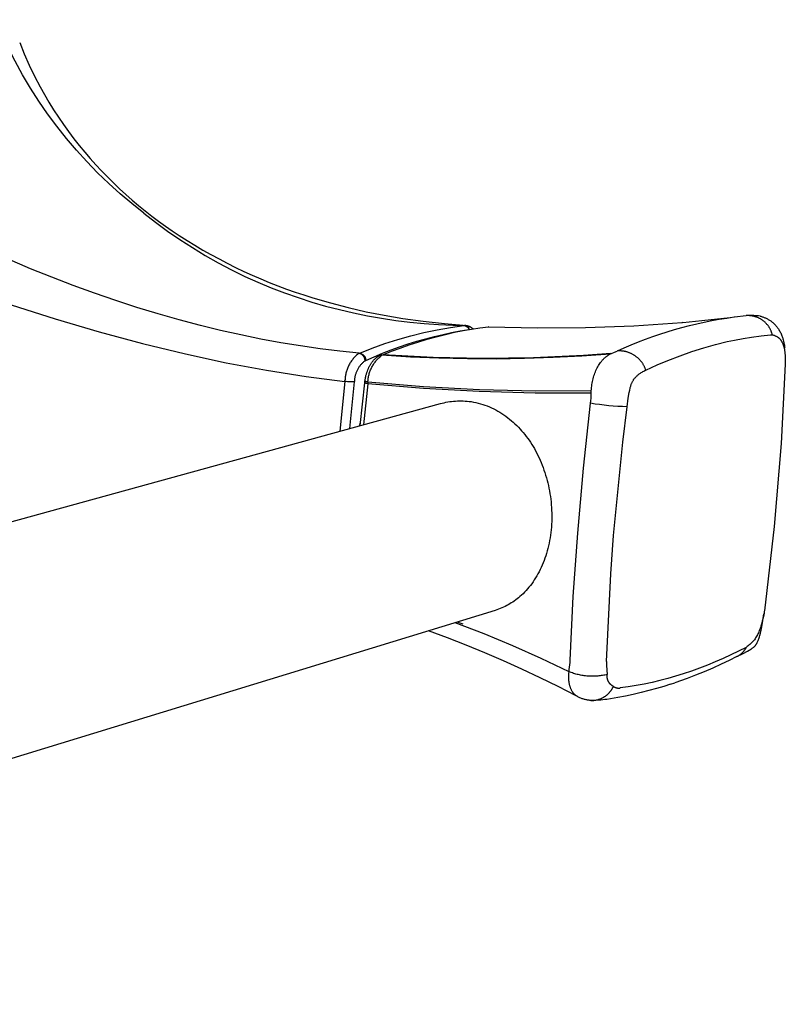
# Model space of a CAD drawing. Units: millimetres. Extents: x -519 to 519, y 895 to 1192.
# Drawn here: x 469 to 519, y 1125 to 1189 of the extents above; entities that cross this region are included whole.
import ezdxf

# ---------------------------------------------------------------- set-up
doc = ezdxf.new("R2010")
doc.units = ezdxf.units.MM
doc.header["$MEASUREMENT"] = 0
for name, color, linetype, true_color in [('Default', 7, 'Continuous', 0x000000), ('Default$IGES level 5031011$Default', 7, 'Continuous', 0x000000), ('Make2D$visible$tangents$Default', 7, 'Continuous', 0x000000)]:
    doc.layers.add(name, color=color, linetype=linetype, true_color=true_color)

msp = doc.modelspace()

# ---------------------------------------------------------------- linework, layer by layer
at = {"layer": 'Default'}
for points in [[(477.013, 1176.692), (477.787, 1176.093), (478.577, 1175.515), (479.384, 1174.958), (480.206, 1174.424), (481.044, 1173.914), (481.897, 1173.429), (482.765, 1172.969), (483.648, 1172.537), (484.502, 1172.15), (485.368, 1171.789), (486.245, 1171.453), (487.132, 1171.141), (488.028, 1170.855), (488.932, 1170.593), (489.844, 1170.356), (490.761, 1170.143), (491.684, 1169.955), (492.612, 1169.791), (493.542, 1169.651), (494.475, 1169.536), (495.41, 1169.444), (496.345, 1169.376), (497.28, 1169.332), (498.213, 1169.311)], [(492.78, 1169.984), (494.017, 1169.777), (495.335, 1169.596), (496.734, 1169.441), (498.213, 1169.311)], [(517.44, 1169.932), (517.346, 1169.941), (517.247, 1169.949), (517.143, 1169.955), (517.033, 1169.959), (516.795, 1169.962), (516.535, 1169.959)], [(491.579, 1167.02), (492.125, 1167.261), (492.676, 1167.49), (493.233, 1167.707), (493.794, 1167.911), (494.36, 1168.102), (494.931, 1168.279), (495.505, 1168.444), (496.082, 1168.595), (496.644, 1168.728), (497.209, 1168.848), (497.776, 1168.956), (498.345, 1169.051)], [(518.245, 1168.702), (518.283, 1168.691), (518.319, 1168.68), (518.353, 1168.668), (518.386, 1168.656), (518.418, 1168.643), (518.448, 1168.631), (518.476, 1168.617), (518.503, 1168.604), (518.529, 1168.591), (518.554, 1168.577), (518.577, 1168.563), (518.599, 1168.549), (518.62, 1168.534), (518.64, 1168.52), (518.659, 1168.505), (518.677, 1168.49), (518.694, 1168.475), (518.71, 1168.461), (518.725, 1168.446), (518.739, 1168.431), (518.752, 1168.416), (518.765, 1168.401), (518.777, 1168.386), (518.788, 1168.371), (518.799, 1168.356), (518.809, 1168.341), (518.819, 1168.326), (518.828, 1168.312), (518.845, 1168.283), (518.86, 1168.255), (518.875, 1168.228), (518.888, 1168.201), (518.901, 1168.175), (518.913, 1168.149), (518.924, 1168.122), (518.935, 1168.096), (518.945, 1168.068), (518.955, 1168.04), (518.975, 1167.98), (518.995, 1167.913), (519.039, 1167.752)], [(491.117, 1167.48), (491.121, 1167.483), (491.124, 1167.485), (491.127, 1167.487), (491.131, 1167.489), (491.134, 1167.491), (491.138, 1167.493), (491.141, 1167.495), (491.145, 1167.496), (491.149, 1167.498), (491.152, 1167.499), (491.156, 1167.5), (491.16, 1167.501), (491.163, 1167.502), (491.167, 1167.503), (491.171, 1167.504), (491.175, 1167.504)], [(491.146, 1167.507), (491.169, 1167.501), (491.192, 1167.494), (491.215, 1167.487), (491.237, 1167.479), (491.248, 1167.475), (491.26, 1167.47), (491.271, 1167.466), (491.282, 1167.461), (491.293, 1167.455), (491.303, 1167.45), (491.314, 1167.445), (491.325, 1167.439), (491.335, 1167.433), (491.345, 1167.427), (491.356, 1167.42), (491.366, 1167.414), (491.375, 1167.407), (491.385, 1167.4), (491.395, 1167.393), (491.404, 1167.385), (491.413, 1167.378), (491.422, 1167.37), (491.431, 1167.362), (491.439, 1167.354), (491.447, 1167.345), (491.455, 1167.336), (491.463, 1167.328), (491.47, 1167.318), (491.477, 1167.311), (491.483, 1167.303), (491.488, 1167.294), (491.494, 1167.286), (491.499, 1167.278), (491.504, 1167.269), (491.509, 1167.26), (491.514, 1167.251), (491.519, 1167.243), (491.523, 1167.234), (491.527, 1167.224), (491.531, 1167.215), (491.535, 1167.206), (491.539, 1167.197), (491.543, 1167.187), (491.546, 1167.178), (491.552, 1167.158), (491.558, 1167.139), (491.563, 1167.119), (491.567, 1167.099), (491.571, 1167.08), (491.574, 1167.06), (491.577, 1167.04), (491.579, 1167.02)], [(491.579, 1167.02), (491.529, 1166.999)], [(519.092, 1166.918), (519.087, 1166.765)], [(508.712, 1163.975), (508.793, 1164.536), (508.857, 1164.925), (508.885, 1165.069), (508.912, 1165.189), (508.925, 1165.242), (508.938, 1165.29), (508.952, 1165.336), (508.965, 1165.378), (508.979, 1165.42), (508.993, 1165.459), (509.008, 1165.497), (509.023, 1165.533), (509.039, 1165.569), (509.055, 1165.603), (509.072, 1165.636), (509.09, 1165.668), (509.108, 1165.699), (509.127, 1165.73), (509.147, 1165.76), (509.167, 1165.789), (509.189, 1165.818), (509.212, 1165.847), (509.235, 1165.875), (509.26, 1165.903), (509.285, 1165.932), (509.312, 1165.96), (509.341, 1165.989), (509.371, 1166.017), (509.403, 1166.046), (509.438, 1166.075), (509.474, 1166.104), (509.514, 1166.134), (509.556, 1166.164), (509.601, 1166.194), (509.649, 1166.225), (509.7, 1166.256), (509.756, 1166.288), (509.815, 1166.32), (509.878, 1166.353), (509.945, 1166.386)], [(491.504, 1165.541), (491.518, 1165.657)], [(491.713, 1165.604), (491.7, 1165.492)], [(515.925, 1147.577), (516.325, 1147.782), (516.613, 1147.935), (516.726, 1148.001), (516.777, 1148.032), (516.826, 1148.063), (516.872, 1148.094), (516.916, 1148.125), (516.959, 1148.157), (517.001, 1148.19), (517.023, 1148.207), (517.044, 1148.224), (517.065, 1148.243), (517.086, 1148.263), (517.097, 1148.273), (517.107, 1148.284), (517.118, 1148.295), (517.129, 1148.307), (517.139, 1148.319), (517.15, 1148.332), (517.16, 1148.345), (517.171, 1148.359), (517.182, 1148.373), (517.192, 1148.389), (517.203, 1148.404), (517.214, 1148.421), (517.224, 1148.438), (517.235, 1148.457), (517.245, 1148.476), (517.256, 1148.496), (517.277, 1148.538), (517.299, 1148.584), (517.32, 1148.635), (517.341, 1148.69), (517.363, 1148.749), (517.384, 1148.814), (517.406, 1148.883), (517.427, 1148.958), (517.47, 1149.126), (517.513, 1149.319), (517.557, 1149.539), (517.6, 1149.789), (517.688, 1150.385)], [(516.947, 1148.543), (516.973, 1148.569)], [(507.373, 1147.26), (507.371, 1147.023), (507.373, 1146.91), (507.377, 1146.801), (507.383, 1146.696), (507.391, 1146.595), (507.402, 1146.498), (507.414, 1146.405)], [(507.817, 1145.619), (507.831, 1145.61), (507.846, 1145.601), (507.86, 1145.593), (507.875, 1145.584), (507.891, 1145.577), (507.906, 1145.569), (507.922, 1145.562), (507.938, 1145.556), (507.953, 1145.55), (507.97, 1145.544), (507.986, 1145.539), (508.002, 1145.534), (508.019, 1145.529), (508.035, 1145.525), (508.052, 1145.522), (508.069, 1145.519), (508.081, 1145.517), (508.093, 1145.516), (508.106, 1145.514), (508.118, 1145.513), (508.13, 1145.512), (508.142, 1145.512), (508.154, 1145.511), (508.167, 1145.511), (508.179, 1145.512), (508.191, 1145.512), (508.203, 1145.513), (508.216, 1145.513), (508.228, 1145.514), (508.24, 1145.516), (508.252, 1145.517), (508.264, 1145.519)], [(511.57, 1145.765), (511.839, 1145.854)], [(507.382, 1144.772), (507.255, 1144.755), (507.127, 1144.739), (506.997, 1144.726), (506.867, 1144.716), (506.735, 1144.708), (506.602, 1144.702), (506.469, 1144.699), (506.334, 1144.699)]]:
    msp.add_lwpolyline(points, dxfattribs=at)
at = {"layer": 'Default$IGES level 5031011$Default'}
for points in [[(468.876, 1187.893), (469.173, 1187.148), (469.495, 1186.413), (469.842, 1185.689), (470.212, 1184.978), (470.495, 1184.472), (470.789, 1183.971), (471.095, 1183.478), (471.412, 1182.991), (471.739, 1182.512), (472.078, 1182.04), (472.427, 1181.577), (472.786, 1181.122), (473.138, 1180.697), (473.499, 1180.279), (473.868, 1179.867), (474.246, 1179.462), (474.632, 1179.064), (475.025, 1178.673), (475.427, 1178.291), (475.835, 1177.915), (476.251, 1177.548), (476.674, 1177.189), (477.103, 1176.839), (477.539, 1176.497), (477.982, 1176.164), (478.43, 1175.839), (478.884, 1175.524), (479.343, 1175.218), (479.852, 1174.893), (480.368, 1174.577), (480.889, 1174.269), (481.416, 1173.971), (481.949, 1173.681), (482.486, 1173.401), (483.029, 1173.13), (483.577, 1172.869), (484.129, 1172.617), (484.685, 1172.375), (485.245, 1172.143), (485.809, 1171.921), (486.377, 1171.709), (486.947, 1171.507), (487.521, 1171.316), (488.097, 1171.134), (489.254, 1170.795), (490.421, 1170.49), (491.597, 1170.219), (492.78, 1169.984)], [(491.146, 1167.507), (489.871, 1167.632), (488.586, 1167.787), (487.293, 1167.971), (485.993, 1168.183), (484.686, 1168.423), (483.372, 1168.69), (482.054, 1168.986), (480.73, 1169.309), (479.345, 1169.675), (477.957, 1170.07), (476.565, 1170.495), (475.172, 1170.948), (473.777, 1171.429), (472.382, 1171.938), (469.594, 1173.038), (466.813, 1174.247), (464.045, 1175.561), (461.295, 1176.977), (458.57, 1178.491), (455.914, 1180.078), (453.293, 1181.755), (450.71, 1183.519), (448.172, 1185.368)], [(515.754, 1169.876), (516.535, 1169.959)], [(517.44, 1169.932), (517.486, 1169.92), (517.533, 1169.907), (517.579, 1169.893), (517.625, 1169.878), (517.671, 1169.862), (517.716, 1169.844), (517.761, 1169.825), (517.805, 1169.806), (517.849, 1169.785), (517.893, 1169.763), (517.935, 1169.74), (517.978, 1169.716), (518.019, 1169.691), (518.06, 1169.666), (518.1, 1169.639), (518.14, 1169.611), (518.167, 1169.591), (518.204, 1169.563), (518.24, 1169.533), (518.275, 1169.504), (518.31, 1169.473), (518.344, 1169.441), (518.377, 1169.409), (518.41, 1169.376), (518.442, 1169.342), (518.473, 1169.307), (518.503, 1169.272), (518.533, 1169.236), (518.561, 1169.199), (518.589, 1169.162), (518.616, 1169.124), (518.642, 1169.085), (518.667, 1169.047), (518.701, 1168.991), (518.733, 1168.935), (518.763, 1168.878), (518.792, 1168.821), (518.819, 1168.763), (518.844, 1168.704), (518.868, 1168.645), (518.891, 1168.585), (518.908, 1168.535), (518.925, 1168.484), (518.94, 1168.433), (518.955, 1168.382), (518.982, 1168.278), (519.006, 1168.172), (519.02, 1168.098), (519.033, 1168.023), (519.044, 1167.948), (519.054, 1167.872)], [(498.111, 1169.326), (498.133, 1169.324), (498.155, 1169.321), (498.176, 1169.318), (498.198, 1169.315)], [(498.183, 1169.294), (498.192, 1169.289), (498.202, 1169.284), (498.212, 1169.279), (498.221, 1169.274), (498.23, 1169.268), (498.24, 1169.262), (498.249, 1169.255), (498.258, 1169.249), (498.267, 1169.242), (498.275, 1169.234), (498.284, 1169.227), (498.292, 1169.219), (498.3, 1169.211), (498.308, 1169.202), (498.316, 1169.193), (498.324, 1169.185)], [(498.205, 1169.283), (498.194, 1169.289), (498.183, 1169.294)], [(498.213, 1169.311), (498.235, 1169.307), (498.257, 1169.301), (498.279, 1169.295), (498.3, 1169.288), (498.321, 1169.28), (498.342, 1169.272), (498.363, 1169.264), (498.383, 1169.255), (498.406, 1169.243), (498.428, 1169.231), (498.45, 1169.219), (498.472, 1169.205), (498.493, 1169.191), (498.513, 1169.177), (498.533, 1169.161), (498.553, 1169.146), (498.567, 1169.133), (498.581, 1169.121), (498.595, 1169.108), (498.609, 1169.095)], [(512.334, 1169.519), (512.381, 1169.523)], [(513.618, 1169.639), (515.475, 1169.842)], [(492.699, 1167.391), (493.266, 1167.619), (493.839, 1167.834), (494.415, 1168.038), (494.995, 1168.229), (495.592, 1168.411), (496.193, 1168.578), (496.798, 1168.731), (497.406, 1168.87), (497.955, 1168.98), (498.506, 1169.078), (499.06, 1169.163), (499.615, 1169.234)], [(491.518, 1165.657), (491.527, 1165.72), (491.537, 1165.783), (491.548, 1165.843), (491.56, 1165.902), (491.573, 1165.962), (491.587, 1166.021), (491.616, 1166.126), (491.647, 1166.23), (491.679, 1166.321), (491.713, 1166.411), (491.747, 1166.491), (491.783, 1166.57), (491.801, 1166.608), (491.82, 1166.645), (491.84, 1166.681), (491.86, 1166.717), (491.881, 1166.753), (491.903, 1166.789), (491.926, 1166.824), (491.948, 1166.858), (491.974, 1166.895), (492.001, 1166.932), (492.028, 1166.967), (492.056, 1167.001), (492.092, 1167.042), (492.11, 1167.062), (492.129, 1167.081), (492.16, 1167.112), (492.192, 1167.143), (492.212, 1167.161), (492.233, 1167.179), (492.255, 1167.196), (492.276, 1167.213), (492.298, 1167.23), (492.321, 1167.246), (492.343, 1167.261), (492.367, 1167.276), (492.391, 1167.291), (492.416, 1167.305), (492.441, 1167.318), (492.467, 1167.331)], [(519.039, 1167.752), (519.043, 1167.719)], [(490.204, 1165.647), (490.206, 1165.679), (490.207, 1165.687), (490.207, 1165.689), (490.207, 1165.689), (490.207, 1165.69), (490.207, 1165.69), (490.207, 1165.69), (490.207, 1165.69), (490.207, 1165.69), (490.207, 1165.69), (490.207, 1165.69), (490.207, 1165.689), (490.207, 1165.689), (490.207, 1165.687), (490.206, 1165.679), (490.204, 1165.647)], [(490.843, 1165.611), (490.833, 1165.61), (490.821, 1165.609), (490.795, 1165.607), (490.764, 1165.606), (490.729, 1165.605), (490.691, 1165.605), (490.649, 1165.606), (490.557, 1165.609), (490.461, 1165.616), (490.366, 1165.625), (490.279, 1165.636), (490.204, 1165.647)], [(491.211, 1162.741), (491.504, 1165.541)], [(491.713, 1165.603), (491.673, 1165.61), (491.635, 1165.618), (491.601, 1165.625), (491.585, 1165.629), (491.571, 1165.632), (491.559, 1165.636), (491.548, 1165.639), (491.543, 1165.641), (491.538, 1165.643), (491.534, 1165.644), (491.532, 1165.645), (491.531, 1165.646), (491.529, 1165.647), (491.527, 1165.648), (491.526, 1165.648), (491.525, 1165.649), (491.524, 1165.65), (491.524, 1165.65), (491.523, 1165.65), (491.522, 1165.651), (491.522, 1165.651), (491.521, 1165.651), (491.521, 1165.652), (491.521, 1165.652), (491.52, 1165.652), (491.52, 1165.653), (491.52, 1165.653), (491.52, 1165.653), (491.52, 1165.653), (491.519, 1165.653), (491.519, 1165.654), (491.519, 1165.654), (491.519, 1165.654), (491.519, 1165.654), (491.519, 1165.654), (491.519, 1165.654), (491.519, 1165.655), (491.518, 1165.655), (491.518, 1165.655), (491.518, 1165.655), (491.518, 1165.655), (491.518, 1165.655), (491.518, 1165.656), (491.518, 1165.656), (491.518, 1165.656), (491.518, 1165.656), (491.518, 1165.656), (491.518, 1165.656), (491.518, 1165.657), (491.518, 1165.657), (491.518, 1165.657), (491.518, 1165.657), (491.518, 1165.657), (491.518, 1165.657), (491.518, 1165.657)], [(190.306, 1079.767), (496.468, 1164.19)], [(496.47, 1164.184), (496.591, 1164.216), (496.712, 1164.245), (496.834, 1164.271), (496.957, 1164.294), (497.081, 1164.314), (497.206, 1164.331), (497.331, 1164.344), (497.457, 1164.355), (497.584, 1164.362), (497.712, 1164.365), (497.84, 1164.366), (497.968, 1164.362), (498.097, 1164.356), (498.226, 1164.345), (498.356, 1164.331), (498.486, 1164.314), (498.642, 1164.288), (498.796, 1164.257), (498.948, 1164.221), (499.099, 1164.181), (499.248, 1164.135), (499.395, 1164.085), (499.54, 1164.031), (499.684, 1163.972), (499.826, 1163.909), (499.965, 1163.842), (500.103, 1163.771), (500.239, 1163.695), (500.372, 1163.616), (500.504, 1163.533), (500.633, 1163.446), (500.761, 1163.356), (500.885, 1163.262), (501.008, 1163.165), (501.129, 1163.065), (501.247, 1162.961), (501.362, 1162.855), (501.475, 1162.745), (501.586, 1162.633), (501.694, 1162.518), (501.799, 1162.4), (501.902, 1162.28), (502.002, 1162.157), (502.1, 1162.033), (502.195, 1161.905), (502.286, 1161.776), (502.375, 1161.645), (502.462, 1161.512), (502.548, 1161.371), (502.632, 1161.228), (502.713, 1161.082), (502.792, 1160.934), (502.868, 1160.782), (502.941, 1160.629), (503.012, 1160.472), (503.079, 1160.314), (503.144, 1160.153), (503.206, 1159.991), (503.265, 1159.826), (503.321, 1159.659), (503.374, 1159.491), (503.423, 1159.321), (503.47, 1159.149), (503.514, 1158.976), (503.554, 1158.802), (503.591, 1158.626), (503.625, 1158.449), (503.656, 1158.271), (503.683, 1158.092), (503.707, 1157.912), (503.727, 1157.731), (503.744, 1157.549), (503.757, 1157.367), (503.767, 1157.185), (503.773, 1157.001), (503.776, 1156.818), (503.774, 1156.635), (503.77, 1156.451), (503.761, 1156.267), (503.748, 1156.084)], [(491.157, 1162.726), (491.232, 1162.95)], [(503.748, 1156.084), (503.732, 1155.901), (503.712, 1155.721), (503.689, 1155.542), (503.662, 1155.366), (503.631, 1155.191), (503.597, 1155.019), (503.56, 1154.849), (503.519, 1154.681), (503.475, 1154.515), (503.428, 1154.352), (503.378, 1154.192), (503.324, 1154.034), (503.267, 1153.879), (503.208, 1153.726), (503.145, 1153.576), (503.08, 1153.429), (503.012, 1153.285), (502.941, 1153.144), (502.867, 1153.006), (502.791, 1152.871), (502.711, 1152.739), (502.63, 1152.61), (502.546, 1152.485), (502.459, 1152.363), (502.37, 1152.244), (502.279, 1152.129), (502.185, 1152.017), (502.089, 1151.909), (501.991, 1151.805), (501.891, 1151.704), (501.789, 1151.607), (501.685, 1151.514), (501.596, 1151.439), (501.505, 1151.366), (501.412, 1151.295), (501.317, 1151.227), (501.221, 1151.161), (501.123, 1151.098), (501.023, 1151.037), (500.921, 1150.978), (500.818, 1150.923), (500.713, 1150.869), (500.607, 1150.819), (500.499, 1150.771), (500.39, 1150.726), (500.279, 1150.684), (500.167, 1150.644), (500.053, 1150.608)], [(500.055, 1150.602), (195.234, 1057.188)], [(505.38, 1144.996), (504.204, 1145.605), (503.016, 1146.193), (501.818, 1146.76), (500.609, 1147.305), (499.391, 1147.828), (498.164, 1148.329), (496.928, 1148.807), (495.685, 1149.263)], [(515.925, 1147.577), (515.42, 1147.326), (514.883, 1147.071), (514.336, 1146.823), (513.77, 1146.58), (513.203, 1146.351), (512.656, 1146.142), (511.839, 1145.854)], [(506.338, 1144.698), (506.392, 1144.698), (506.42, 1144.698), (506.448, 1144.699), (506.475, 1144.701), (506.503, 1144.702), (506.531, 1144.705), (506.559, 1144.708), (506.587, 1144.711), (506.615, 1144.715), (506.644, 1144.72), (506.672, 1144.725), (506.7, 1144.73), (506.728, 1144.736), (506.756, 1144.743), (506.784, 1144.75), (506.812, 1144.758), (506.84, 1144.766), (506.868, 1144.775), (506.896, 1144.784), (506.924, 1144.794), (506.951, 1144.804), (506.979, 1144.815), (507.006, 1144.826), (507.033, 1144.838), (507.06, 1144.851), (507.086, 1144.864), (507.113, 1144.877), (507.139, 1144.891), (507.165, 1144.906), (507.19, 1144.921), (507.216, 1144.936), (507.241, 1144.952), (507.266, 1144.968), (507.29, 1144.985), (507.314, 1145.002), (507.338, 1145.02), (507.361, 1145.038), (507.384, 1145.057), (507.407, 1145.076), (507.429, 1145.095), (507.451, 1145.115), (507.472, 1145.135), (507.493, 1145.156), (507.514, 1145.176), (507.534, 1145.198), (507.554, 1145.219), (507.573, 1145.241), (507.592, 1145.263), (507.61, 1145.285), (507.628, 1145.308), (507.646, 1145.331), (507.662, 1145.354), (507.679, 1145.377), (507.695, 1145.401), (507.71, 1145.424), (507.725, 1145.448), (507.74, 1145.472), (507.754, 1145.496), (507.767, 1145.521), (507.78, 1145.545), (507.793, 1145.57), (507.817, 1145.619)], [(511.57, 1145.765), (511.125, 1145.625), (510.636, 1145.481), (510.145, 1145.345), (509.637, 1145.216), (509.12, 1145.096), (508.606, 1144.987), (508.107, 1144.892), (507.382, 1144.772)], [(506.334, 1144.699), (506.282, 1144.703), (506.23, 1144.709), (506.178, 1144.716), (506.126, 1144.724), (506.074, 1144.733), (506.023, 1144.744), (505.971, 1144.756), (505.92, 1144.769), (505.869, 1144.784), (505.819, 1144.799), (505.769, 1144.816), (505.72, 1144.834), (505.671, 1144.854), (505.622, 1144.874), (505.575, 1144.896), (505.528, 1144.919), (505.477, 1144.945)]]:
    msp.add_lwpolyline(points, dxfattribs=at)
at = {"layer": 'Make2D$visible$tangents$Default'}
for points in [[(477.013, 1176.692), (476.227, 1177.314), (475.46, 1177.963), (474.712, 1178.639), (473.985, 1179.342), (473.28, 1180.07), (472.598, 1180.822), (471.941, 1181.597), (471.309, 1182.394), (470.705, 1183.212), (470.128, 1184.048), (469.58, 1184.903), (469.062, 1185.774), (468.573, 1186.659), (468.116, 1187.558), (467.689, 1188.468), (467.295, 1189.388)], [(445.554, 1180.646), (448.313, 1179.179), (451.101, 1177.772), (453.914, 1176.428), (456.746, 1175.15), (459.634, 1173.921), (462.53, 1172.764), (465.428, 1171.68), (468.322, 1170.673), (471.207, 1169.744), (474.077, 1168.895), (476.924, 1168.128), (479.744, 1167.446), (482.421, 1166.873), (485.061, 1166.38), (487.657, 1165.971), (490.204, 1165.647)], [(518.245, 1168.702), (518.237, 1168.735), (518.228, 1168.767), (518.219, 1168.799), (518.208, 1168.832), (518.197, 1168.864), (518.185, 1168.896), (518.173, 1168.929), (518.16, 1168.961), (518.145, 1168.993), (518.131, 1169.025), (518.115, 1169.057), (518.099, 1169.088), (518.081, 1169.12), (518.064, 1169.151), (518.045, 1169.182), (518.025, 1169.213), (518.005, 1169.243), (517.984, 1169.273), (517.963, 1169.303), (517.94, 1169.332), (517.917, 1169.361), (517.893, 1169.389), (517.869, 1169.417), (517.844, 1169.444), (517.818, 1169.471), (517.791, 1169.497), (517.764, 1169.523), (517.736, 1169.548), (517.708, 1169.573), (517.679, 1169.597), (517.649, 1169.62), (517.619, 1169.643), (517.589, 1169.665), (517.558, 1169.686), (517.526, 1169.706), (517.494, 1169.726), (517.462, 1169.745), (517.429, 1169.763), (517.396, 1169.781), (517.363, 1169.797), (517.329, 1169.813), (517.295, 1169.828), (517.261, 1169.842), (517.227, 1169.856), (517.192, 1169.868), (517.157, 1169.88), (517.123, 1169.891), (517.088, 1169.901), (517.053, 1169.911), (517.017, 1169.919), (516.982, 1169.927), (516.947, 1169.934), (516.912, 1169.94), (516.877, 1169.946), (516.842, 1169.95), (516.807, 1169.954), (516.773, 1169.957), (516.738, 1169.96), (516.704, 1169.961), (516.669, 1169.962), (516.635, 1169.962), (516.602, 1169.962), (516.568, 1169.96), (516.535, 1169.959)], [(491.175, 1167.504), (491.998, 1167.826), (492.833, 1168.121), (493.678, 1168.39), (494.531, 1168.631), (495.391, 1168.845), (496.258, 1169.031), (497.129, 1169.19), (498.003, 1169.319)], [(498.003, 1169.319), (498.017, 1169.318), (498.03, 1169.316), (498.044, 1169.313), (498.058, 1169.311), (498.064, 1169.309), (498.071, 1169.307), (498.078, 1169.305), (498.085, 1169.303), (498.092, 1169.301), (498.099, 1169.299), (498.105, 1169.296), (498.112, 1169.294), (498.119, 1169.291), (498.125, 1169.288), (498.132, 1169.285), (498.139, 1169.282), (498.145, 1169.279), (498.152, 1169.275), (498.158, 1169.272), (498.165, 1169.268), (498.171, 1169.265), (498.177, 1169.261), (498.183, 1169.257), (498.19, 1169.253), (498.196, 1169.249), (498.202, 1169.244), (498.208, 1169.24), (498.214, 1169.236), (498.219, 1169.231), (498.225, 1169.226), (498.231, 1169.221), (498.236, 1169.216), (498.241, 1169.211), (498.247, 1169.206), (498.252, 1169.201), (498.257, 1169.196), (498.262, 1169.191), (498.267, 1169.185), (498.272, 1169.18), (498.276, 1169.174), (498.281, 1169.168), (498.285, 1169.162), (498.29, 1169.157), (498.294, 1169.151), (498.298, 1169.145), (498.302, 1169.139), (498.306, 1169.133), (498.31, 1169.127), (498.313, 1169.121), (498.317, 1169.114), (498.32, 1169.108), (498.323, 1169.102), (498.33, 1169.089), (498.335, 1169.077), (498.34, 1169.064), (498.345, 1169.051)], [(498.057, 1169.326), (498.07, 1169.326), (498.083, 1169.326), (498.097, 1169.326), (498.11, 1169.326)], [(499.644, 1169.235), (502.818, 1169.156), (505.994, 1169.177), (509.168, 1169.298), (512.335, 1169.517)], [(508.079, 1167.641), (508.534, 1167.846), (508.994, 1168.042), (509.458, 1168.231), (509.926, 1168.411), (510.397, 1168.582), (510.872, 1168.744), (511.349, 1168.898), (511.83, 1169.043), (512.313, 1169.179), (512.799, 1169.306), (513.287, 1169.423), (513.776, 1169.532), (514.267, 1169.632), (514.76, 1169.722), (515.253, 1169.803), (515.748, 1169.875)], [(512.382, 1169.521), (513.619, 1169.631)], [(498.373, 1169.056), (498.37, 1169.064), (498.367, 1169.072), (498.363, 1169.081), (498.359, 1169.089), (498.355, 1169.097), (498.351, 1169.105), (498.347, 1169.113), (498.343, 1169.12), (498.338, 1169.128), (498.333, 1169.136), (498.329, 1169.143), (498.324, 1169.151), (498.318, 1169.158), (498.313, 1169.165), (498.308, 1169.172), (498.302, 1169.179)], [(499.644, 1169.235), (499.627, 1169.235)], [(509.945, 1166.386), (510.699, 1166.728), (511.381, 1167.015), (512.196, 1167.331), (512.968, 1167.603), (513.757, 1167.852), (514.521, 1168.066), (515.289, 1168.253), (515.767, 1168.354), (516.335, 1168.461), (516.868, 1168.547), (517.505, 1168.631), (518.125, 1168.693), (518.245, 1168.702)], [(491.117, 1167.48), (491.069, 1167.443), (491.022, 1167.404), (490.975, 1167.364), (490.929, 1167.322), (490.884, 1167.279), (490.841, 1167.234), (490.798, 1167.188), (490.756, 1167.141), (490.716, 1167.092), (490.677, 1167.042), (490.639, 1166.991), (490.603, 1166.939), (490.568, 1166.886), (490.535, 1166.832), (490.503, 1166.776), (490.472, 1166.72), (490.443, 1166.663), (490.416, 1166.605), (490.391, 1166.547), (490.367, 1166.488), (490.345, 1166.428), (490.324, 1166.368), (490.306, 1166.307), (490.289, 1166.247), (490.274, 1166.185), (490.26, 1166.124), (490.249, 1166.063), (490.239, 1166.001), (490.23, 1165.94), (490.224, 1165.879), (490.219, 1165.818), (490.216, 1165.757)], [(491.529, 1166.999), (491.529, 1167.009), (491.529, 1167.019), (491.529, 1167.029), (491.528, 1167.039), (491.527, 1167.05), (491.526, 1167.06), (491.525, 1167.07), (491.524, 1167.08), (491.522, 1167.091), (491.52, 1167.101), (491.518, 1167.112), (491.516, 1167.122), (491.513, 1167.133), (491.51, 1167.143), (491.507, 1167.153), (491.504, 1167.164), (491.5, 1167.174), (491.496, 1167.184), (491.492, 1167.195), (491.487, 1167.205), (491.483, 1167.215), (491.478, 1167.225), (491.473, 1167.235), (491.467, 1167.245), (491.461, 1167.254), (491.456, 1167.264), (491.449, 1167.273), (491.443, 1167.283), (491.436, 1167.292), (491.43, 1167.301), (491.422, 1167.31), (491.415, 1167.319), (491.408, 1167.327), (491.4, 1167.335), (491.392, 1167.344), (491.384, 1167.352), (491.376, 1167.359), (491.367, 1167.367), (491.359, 1167.374), (491.35, 1167.381), (491.341, 1167.388), (491.332, 1167.395), (491.323, 1167.401), (491.314, 1167.408), (491.305, 1167.413), (491.295, 1167.419), (491.286, 1167.425), (491.276, 1167.43), (491.266, 1167.435), (491.256, 1167.44), (491.247, 1167.444), (491.237, 1167.448), (491.227, 1167.452), (491.217, 1167.456), (491.207, 1167.46), (491.197, 1167.463), (491.187, 1167.466), (491.177, 1167.469), (491.167, 1167.471), (491.157, 1167.473), (491.147, 1167.475), (491.137, 1167.477), (491.127, 1167.479), (491.117, 1167.48)], [(491.713, 1165.604), (491.717, 1165.666), (491.722, 1165.728), (491.729, 1165.791), (491.738, 1165.853), (491.748, 1165.916), (491.76, 1165.978), (491.774, 1166.041), (491.79, 1166.103), (491.807, 1166.165), (491.826, 1166.226), (491.847, 1166.288), (491.87, 1166.348), (491.894, 1166.408), (491.92, 1166.468), (491.948, 1166.527), (491.977, 1166.585), (492.008, 1166.642), (492.04, 1166.698), (492.074, 1166.754), (492.11, 1166.808), (492.147, 1166.861), (492.185, 1166.914), (492.225, 1166.964), (492.265, 1167.014), (492.307, 1167.063), (492.351, 1167.11), (492.395, 1167.155), (492.44, 1167.2), (492.487, 1167.243), (492.534, 1167.284), (492.582, 1167.324), (492.631, 1167.362)], [(492.631, 1167.362), (492.621, 1167.363), (492.611, 1167.363), (492.6, 1167.363), (492.59, 1167.362), (492.58, 1167.361), (492.569, 1167.36), (492.559, 1167.359), (492.548, 1167.357), (492.538, 1167.355), (492.528, 1167.353), (492.517, 1167.35), (492.507, 1167.347), (492.497, 1167.343), (492.487, 1167.339), (492.477, 1167.335), (492.467, 1167.331)], [(507.605, 1167.44), (505.737, 1167.303), (503.867, 1167.202), (501.994, 1167.138), (500.119, 1167.11), (498.245, 1167.118), (496.371, 1167.163), (494.5, 1167.245), (492.631, 1167.362)], [(505.859, 1167.341), (502.572, 1167.186), (499.279, 1167.142), (495.987, 1167.209), (492.701, 1167.387)], [(507.648, 1167.477), (505.859, 1167.341)], [(506.369, 1165.032), (506.375, 1165.133), (506.384, 1165.234), (506.396, 1165.334), (506.41, 1165.433), (506.426, 1165.532), (506.445, 1165.63), (506.466, 1165.726), (506.489, 1165.822), (506.515, 1165.916), (506.543, 1166.008), (506.573, 1166.099), (506.605, 1166.189), (506.639, 1166.276), (506.675, 1166.362), (506.713, 1166.445), (506.753, 1166.526), (506.795, 1166.605), (506.839, 1166.681), (506.884, 1166.755), (506.932, 1166.826), (506.98, 1166.894), (507.005, 1166.927), (507.031, 1166.96), (507.057, 1166.991), (507.083, 1167.022), (507.109, 1167.053), (507.136, 1167.082), (507.163, 1167.111), (507.191, 1167.139), (507.218, 1167.166), (507.246, 1167.192), (507.275, 1167.217), (507.303, 1167.242), (507.332, 1167.266), (507.362, 1167.289), (507.391, 1167.311), (507.421, 1167.332), (507.451, 1167.352), (507.481, 1167.372), (507.512, 1167.39), (507.543, 1167.408), (507.573, 1167.424), (507.605, 1167.44)], [(507.649, 1167.461), (507.699, 1167.481)], [(507.7, 1167.482), (507.895, 1167.562), (508.075, 1167.639)], [(509.945, 1166.386), (509.933, 1166.42), (509.921, 1166.453), (509.908, 1166.486), (509.895, 1166.52), (509.881, 1166.553), (509.866, 1166.586), (509.85, 1166.619), (509.833, 1166.652), (509.816, 1166.684), (509.798, 1166.717), (509.779, 1166.749), (509.76, 1166.781), (509.739, 1166.813), (509.718, 1166.844), (509.697, 1166.875), (509.674, 1166.906), (509.651, 1166.936), (509.627, 1166.966), (509.603, 1166.996), (509.578, 1167.025), (509.552, 1167.054), (509.525, 1167.082), (509.498, 1167.11), (509.47, 1167.137), (509.442, 1167.163), (509.412, 1167.189), (509.383, 1167.215), (509.353, 1167.24), (509.322, 1167.264), (509.29, 1167.288), (509.259, 1167.31), (509.226, 1167.333), (509.193, 1167.354), (509.16, 1167.375), (509.127, 1167.395), (509.092, 1167.415), (509.058, 1167.433), (509.023, 1167.451), (508.988, 1167.468), (508.953, 1167.484), (508.917, 1167.5), (508.881, 1167.515), (508.845, 1167.529), (508.809, 1167.542), (508.772, 1167.554), (508.735, 1167.566), (508.699, 1167.576), (508.662, 1167.586), (508.625, 1167.596), (508.588, 1167.604), (508.551, 1167.611), (508.514, 1167.618), (508.477, 1167.624), (508.44, 1167.629), (508.403, 1167.634), (508.366, 1167.638), (508.33, 1167.64), (508.293, 1167.643), (508.257, 1167.644), (508.221, 1167.645), (508.185, 1167.645), (508.149, 1167.644), (508.114, 1167.643), (508.079, 1167.641)], [(519.043, 1167.719), (519.065, 1167.523), (519.082, 1167.323), (519.088, 1167.223), (519.091, 1167.122), (519.093, 1167.02), (519.092, 1166.918)], [(490.854, 1165.708), (490.857, 1165.753), (490.86, 1165.799), (490.865, 1165.845), (490.871, 1165.891), (490.879, 1165.937), (490.887, 1165.983), (490.897, 1166.029), (490.909, 1166.075), (490.922, 1166.12), (490.935, 1166.166), (490.951, 1166.211), (490.967, 1166.255), (490.985, 1166.3), (491.004, 1166.343), (491.025, 1166.387), (491.046, 1166.429), (491.069, 1166.472), (491.093, 1166.513), (491.118, 1166.554), (491.144, 1166.594), (491.171, 1166.633), (491.199, 1166.671), (491.229, 1166.708), (491.259, 1166.745), (491.29, 1166.78), (491.322, 1166.815), (491.355, 1166.848), (491.388, 1166.881), (491.422, 1166.912), (491.457, 1166.942), (491.493, 1166.971), (491.529, 1166.999)], [(491.549, 1167.008), (491.579, 1167.02)], [(519.087, 1166.765), (518.821, 1161.574), (518.363, 1156.108), (517.719, 1150.589)], [(490.204, 1165.647), (489.872, 1162.372)], [(490.21, 1165.705), (490.216, 1165.757)], [(490.533, 1162.554), (490.843, 1165.611)], [(490.843, 1165.611), (490.85, 1165.669)], [(490.85, 1165.669), (490.854, 1165.708)], [(491.7, 1165.492), (491.416, 1162.797)], [(491.7, 1165.492), (491.666, 1165.498), (491.633, 1165.505), (491.602, 1165.511), (491.588, 1165.515), (491.575, 1165.518), (491.562, 1165.522), (491.551, 1165.525), (491.541, 1165.529), (491.536, 1165.531), (491.532, 1165.533), (491.528, 1165.534), (491.524, 1165.536), (491.523, 1165.537), (491.521, 1165.538), (491.519, 1165.538), (491.518, 1165.539), (491.517, 1165.54), (491.515, 1165.541), (491.514, 1165.542), (491.513, 1165.543), (491.512, 1165.543), (491.511, 1165.544), (491.511, 1165.544), (491.51, 1165.545), (491.51, 1165.545), (491.51, 1165.545), (491.509, 1165.546)], [(506.364, 1164.879), (502.694, 1164.872), (499.023, 1164.971), (495.357, 1165.178), (491.7, 1165.492)], [(506.369, 1165.031), (502.701, 1165.01), (499.032, 1165.098), (495.368, 1165.297), (491.713, 1165.604)], [(506.319, 1164.209), (506.336, 1164.377), (506.349, 1164.545), (506.358, 1164.712), (506.364, 1164.879)], [(506.364, 1164.879), (506.366, 1164.959)], [(506.366, 1164.959), (506.369, 1165.031)], [(505.475, 1155.684), (505.856, 1159.95), (506.319, 1164.209)], [(508.712, 1163.975), (508.412, 1163.985), (508.111, 1164), (507.811, 1164.021), (507.511, 1164.048), (507.212, 1164.08), (506.913, 1164.117), (506.616, 1164.16), (506.319, 1164.209)], [(507.833, 1155.525), (508.431, 1161.653), (508.712, 1163.975)], [(504.984, 1147.346), (505.187, 1151.517), (505.475, 1155.684)], [(507.373, 1147.26), (507.65, 1153.012), (507.833, 1155.525)], [(517.714, 1150.553), (517.697, 1150.44), (517.678, 1150.33), (517.656, 1150.221), (517.633, 1150.113), (517.582, 1149.903), (517.526, 1149.698)], [(504.909, 1146.586), (503.076, 1147.464), (501.219, 1148.293), (499.341, 1149.073), (497.444, 1149.802)], [(497.973, 1149.699), (497.579, 1149.844)], [(517.509, 1149.638), (517.489, 1149.566), (517.467, 1149.494), (517.443, 1149.423), (517.418, 1149.352), (517.39, 1149.282), (517.361, 1149.212), (517.33, 1149.143), (517.297, 1149.076), (517.262, 1149.008), (517.226, 1148.942), (517.187, 1148.877), (517.148, 1148.813), (517.106, 1148.75), (517.063, 1148.689), (517.019, 1148.628), (516.973, 1148.569)], [(517.517, 1149.664), (517.509, 1149.638)], [(517.526, 1149.698), (517.517, 1149.664)], [(516.526, 1148.185), (516.027, 1147.933), (515.523, 1147.69), (515.014, 1147.457), (514.5, 1147.235), (513.982, 1147.023), (513.459, 1146.822), (512.933, 1146.632), (512.403, 1146.453)], [(516.526, 1148.185), (516.514, 1148.162), (516.501, 1148.138), (516.488, 1148.114), (516.474, 1148.091), (516.46, 1148.068), (516.446, 1148.045), (516.431, 1148.023), (516.415, 1148), (516.399, 1147.978), (516.382, 1147.957), (516.365, 1147.935), (516.348, 1147.914), (516.33, 1147.893), (516.312, 1147.873), (516.293, 1147.853), (516.274, 1147.833), (516.255, 1147.814), (516.235, 1147.795), (516.215, 1147.776), (516.194, 1147.758), (516.173, 1147.741), (516.152, 1147.723), (516.13, 1147.707), (516.108, 1147.69), (516.086, 1147.675), (516.064, 1147.659), (516.041, 1147.644), (516.018, 1147.63), (515.995, 1147.616), (515.972, 1147.602), (515.948, 1147.59), (515.925, 1147.577)], [(516.947, 1148.543), (516.857, 1148.457), (516.809, 1148.413), (516.758, 1148.369), (516.704, 1148.324), (516.648, 1148.278), (516.589, 1148.232), (516.526, 1148.185)], [(504.927, 1146.723), (504.946, 1146.876), (504.963, 1147.03), (504.976, 1147.187), (504.984, 1147.346)], [(504.909, 1146.586), (504.917, 1146.65)], [(504.917, 1146.65), (504.927, 1146.722)], [(505.477, 1144.944), (505.461, 1144.953), (505.446, 1144.961), (505.431, 1144.97), (505.416, 1144.98), (505.401, 1144.989), (505.387, 1144.999), (505.373, 1145.01), (505.358, 1145.02), (505.344, 1145.031), (505.331, 1145.043), (505.317, 1145.054), (505.304, 1145.066), (505.29, 1145.078), (505.277, 1145.091), (505.264, 1145.103), (505.252, 1145.117), (505.239, 1145.13), (505.227, 1145.144), (505.215, 1145.158), (505.203, 1145.172), (505.191, 1145.187), (505.18, 1145.201), (505.169, 1145.217), (505.157, 1145.232), (505.136, 1145.264), (505.115, 1145.297), (505.095, 1145.331), (505.076, 1145.366), (505.062, 1145.395), (505.048, 1145.425), (505.034, 1145.456), (505.021, 1145.487), (505.009, 1145.519), (504.997, 1145.552), (504.986, 1145.585), (504.975, 1145.619), (504.965, 1145.653), (504.956, 1145.688), (504.947, 1145.724), (504.939, 1145.76), (504.932, 1145.797), (504.925, 1145.834), (504.918, 1145.872), (504.913, 1145.911), (504.903, 1145.989), (504.896, 1146.069), (504.892, 1146.152), (504.89, 1146.235), (504.891, 1146.321), (504.894, 1146.408), (504.9, 1146.496), (504.909, 1146.586)], [(507.414, 1146.405), (507.337, 1146.387), (507.26, 1146.37), (507.183, 1146.355), (507.105, 1146.341), (507.026, 1146.329), (506.947, 1146.318), (506.868, 1146.309), (506.789, 1146.301), (506.709, 1146.295), (506.629, 1146.291), (506.549, 1146.288), (506.468, 1146.286), (506.388, 1146.287), (506.308, 1146.288), (506.227, 1146.292), (506.147, 1146.297), (506.067, 1146.303), (505.987, 1146.312), (505.907, 1146.321), (505.827, 1146.333), (505.748, 1146.346), (505.669, 1146.36), (505.591, 1146.376), (505.513, 1146.393), (505.435, 1146.412), (505.358, 1146.433), (505.282, 1146.455), (505.206, 1146.478), (505.13, 1146.503), (505.056, 1146.529), (504.982, 1146.557), (504.909, 1146.586)], [(507.817, 1145.619), (507.804, 1145.626), (507.792, 1145.632), (507.78, 1145.64), (507.768, 1145.647), (507.756, 1145.655), (507.745, 1145.662), (507.733, 1145.671), (507.721, 1145.679), (507.71, 1145.688), (507.698, 1145.696), (507.687, 1145.706), (507.676, 1145.715), (507.665, 1145.725), (507.654, 1145.734), (507.643, 1145.745), (507.633, 1145.755), (507.623, 1145.765), (507.612, 1145.776), (507.602, 1145.787), (507.592, 1145.799), (507.583, 1145.81), (507.573, 1145.822), (507.564, 1145.834), (507.555, 1145.846), (507.546, 1145.858), (507.538, 1145.87), (507.53, 1145.883), (507.522, 1145.896), (507.514, 1145.909), (507.506, 1145.922), (507.499, 1145.935), (507.492, 1145.949), (507.485, 1145.962), (507.479, 1145.976), (507.472, 1145.99), (507.466, 1146.004), (507.461, 1146.018), (507.455, 1146.032), (507.45, 1146.046), (507.445, 1146.06), (507.441, 1146.074), (507.436, 1146.089), (507.432, 1146.103), (507.429, 1146.118), (507.425, 1146.132), (507.422, 1146.147), (507.419, 1146.162), (507.417, 1146.176), (507.415, 1146.191), (507.413, 1146.205), (507.411, 1146.22), (507.41, 1146.234), (507.409, 1146.249), (507.408, 1146.263), (507.407, 1146.278), (507.407, 1146.292), (507.407, 1146.307), (507.407, 1146.321), (507.408, 1146.335), (507.408, 1146.349), (507.409, 1146.363), (507.411, 1146.377), (507.412, 1146.391), (507.414, 1146.405)], [(512.403, 1146.453), (511.897, 1146.294), (511.387, 1146.147), (510.873, 1146.011), (510.356, 1145.888), (509.836, 1145.777), (509.314, 1145.679), (508.79, 1145.593), (508.264, 1145.519)]]:
    msp.add_lwpolyline(points, dxfattribs=at)

doc.saveas('drawing.dxf')
